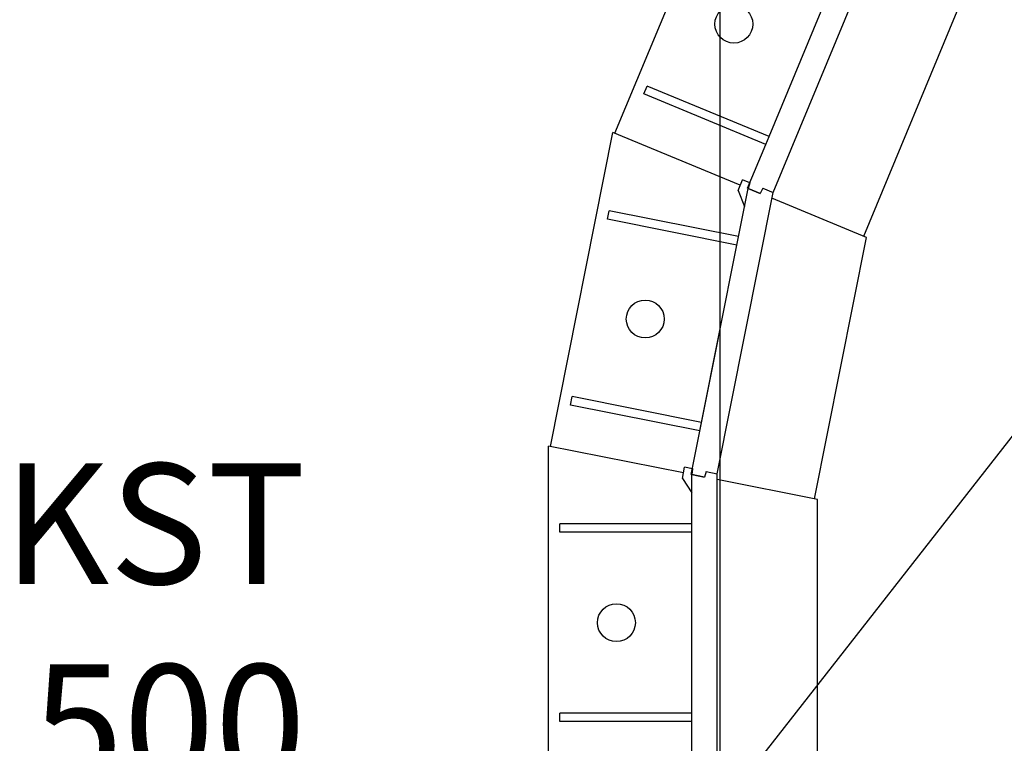
# Model space of a CAD drawing. Units: millimetres. Extents: x -1400 to 22500, y -1500 to 31200.
# Drawn here: x 12527 to 14242, y 23190 to 24451 of the extents above; entities that cross this region are included whole.
import ezdxf

# ---------------------------------------------------------------- set-up
doc = ezdxf.new("R2010")
doc.units = ezdxf.units.MM
doc.header["$LTSCALE"] = 70
for name, color, linetype in [('BEMASS', 3, 'Continuous'), ('DUENN', 4, 'Continuous'), ('DUENN-18', 94, 'Continuous')]:
    doc.layers.add(name, color=color, linetype=linetype)
doc.styles.add('BEMASS-25', font='simplex.shx', dxfattribs={"width": 0.8})
doc.styles.add('TEXT35', font='isocp3.shx', dxfattribs={"width": 0.8, "height": 3.5})
doc.dimstyles.new('Kopie von BEMASS-25', dxfattribs={"dimscale": 100, "dimtxt": 2.5, "dimasz": 2.5, "dimexe": 2, "dimexo": 0, "dimgap": 1.5, "dimtad": 1, "dimlfac": 0.0002, "dimzin": 1, "dimtxsty": 'BEMASS-25', "dimcen": 3, "dimclrd": 3, "dimclre": 3, "dimclrt": 3, "dimadec": 0, "dimazin": 0, "dimtfac": 1.166667, "dimtix": 1, "dimtofl": 0, "dimtmove": 2, "dimatfit": 0, "dimfxl": 1, "dimtolj": 1, "dimlwd": -1, "dimlwe": -1, "dimarcsym": 0})

# ---------------------------------------------------------------- blocks, each defined once
blk = doc.blocks.new('Eingang')
at = {"layer": 'BEMASS'}
blk.add_line((46905.8, 18565.6), (47738.6, 19630.4), dxfattribs=at)
at = {"layer": 'DUENN-18', "insert": (46319.6, 18782), "char_height": 210, "attachment_point": 9, "style": 'TEXT35'}
blk.add_mtext('\\A1;KST 500', dxfattribs=at)
blk = doc.blocks.new('*D26')
at = {"layer": 'BEMASS', "color": 3}
for p, q in [((13746.8, 20139.9), (13746.8, 25945.5)), ((14282.1, 18733.6), (14282.1, 25945.5)), ((13496.8, 25745.5), (13246.8, 25745.5)), ((14532.1, 25745.5), (14782.1, 25745.5))]:
    blk.add_line(p, q, dxfattribs=at)
for points in [[(13496.8, 25787.2), (13496.8, 25703.9), (13746.8, 25745.5)], [(14532.1, 25787.2), (14532.1, 25703.9), (14282.1, 25745.5)]]:
    blk.add_solid(points, dxfattribs=at)
at = {"layer": 'DEFPOINTS', "color": 0}
for p in [(14282.1, 25745.5), (13746.8, 20139.9), (14282.1, 18733.6)]:
    blk.add_point(p, dxfattribs=at)
at = {"layer": 'BEMASS', "color": 3, "insert": (14970, 26004.7), "char_height": 250, "attachment_point": 5, "style": 'BEMASS-25'}
blk.add_mtext('\\A1;0,054', dxfattribs=at)

msp = doc.modelspace()

# ---------------------------------------------------------------- linework, layer by layer
at = {"layer": 'DUENN'}
for p, q in [((13563.7801, 24252.6854), (13732.7424, 24660.5965)), ((13832.0617, 24247.0928), (13982.7424, 24610.8684)), ((13839.2276, 24149.4153), (14026.7424, 24602.1163)), ((13997.0796, 24073.2069), (14201.7424, 24567.3066)), ((13613.8291, 24321.2518), (13619.5694, 24335.11)), ((13826.3214, 24233.2346), (13613.8291, 24321.2518)), ((13832.0617, 24247.0928), (13619.5694, 24335.11)), ((13451.4659, 23706.9999), (13560.2965, 24254.1284)), ((13781.9334, 24162.3234), (13560.2965, 24254.1284)), ((13826.3214, 24233.2346), (13832.0617, 24247.0928)), ((13794.75, 24157.0146), (13826.3214, 24233.2346)), ((13778.1065, 24153.0846), (13785.7602, 24171.5622)), ((13798.6945, 24166.2046), (13785.7602, 24171.5622)), ((13776.1615, 24057.8974), (13795.7911, 24156.5821)), ((13778.1065, 24153.0846), (13789.5838, 24125.3759)), ((13798.6945, 24166.2046), (13795.7915, 24156.5831)), ((13816.5788, 24147.9728), (13795.7915, 24156.5831)), ((13795.7915, 24156.5831), (13816.5788, 24147.9728)), ((13821.3295, 24156.8289), (13816.5788, 24147.9728)), ((13821.3295, 24156.8289), (13839.2276, 24149.4153)), ((13741.7676, 23659.4512), (13839.2276, 24149.4153)), ((14002.0848, 24071.1337), (13837.2384, 24139.4153)), ((13550.5809, 24102.7681), (13553.5072, 24117.4799)), ((13779.0879, 24072.6092), (13553.5072, 24117.4799)), ((13776.1615, 24057.8974), (13550.5809, 24102.7681)), ((13911.4542, 23615.5026), (14002.0848, 24071.1337)), ((13714.708, 23748.95), (13776.1615, 24057.8974)), ((13696.6622, 23658.2274), (13743.9716, 23896.0678)), ((13486.2011, 23779.109), (13489.1274, 23793.8208)), ((13714.708, 23748.95), (13489.1274, 23793.8208)), ((13711.7817, 23734.2382), (13486.2011, 23779.109)), ((13711.7817, 23734.2382), (13714.708, 23748.95)), ((13447.7676, 23149.8883), (13447.7676, 23707.7356)), ((13683.0561, 23660.9338), (13447.7676, 23707.7356)), ((13681.1052, 23651.1259), (13685.007, 23670.7416)), ((13698.738, 23668.0104), (13685.007, 23670.7416)), ((13697.7676, 23557.3883), (13697.7676, 23658.0063)), ((13698.738, 23668.0104), (13697.7679, 23658.0074)), ((13697.7679, 23658.0074), (13719.8355, 23653.6179)), ((13719.8355, 23653.6179), (13697.7679, 23658.0074)), ((13722.7672, 23663.2307), (13719.8355, 23653.6179)), ((13722.7672, 23663.2307), (13741.7676, 23659.4512)), ((13741.7676, 23159.8883), (13741.7676, 23659.4512)), ((13681.1052, 23651.1259), (13697.7676, 23626.1888)), ((13916.7676, 23614.4457), (13741.7676, 23649.2553)), ((13916.7676, 23149.8883), (13916.7676, 23614.4457)), ((13697.7676, 23572.3883), (13467.7676, 23572.3883)), ((13467.7676, 23557.3883), (13467.7676, 23572.3883)), ((13697.7676, 23557.3883), (13467.7676, 23557.3883)), ((13697.7676, 23242.3883), (13697.7676, 23557.3883)), ((13697.7676, 23149.8883), (13697.7676, 23392.3883)), ((13697.7676, 23242.3883), (13467.7676, 23242.3883)), ((13467.7676, 23227.3883), (13467.7676, 23242.3883)), ((13697.7676, 23227.3883), (13697.7676, 23242.3883)), ((13697.7676, 23227.3883), (13467.7676, 23227.3883))]:
    msp.add_line(p, q, dxfattribs=at)
for centre in [(13770.8441, 24442.9267), (13616.4615, 23929.0781), (13566.2676, 23399.8883)]:
    msp.add_circle(centre, 33, dxfattribs=at)
for p in [(13798.6945, 24166.2046), (13698.738, 23668.0104)]:
    msp.add_point(p, dxfattribs=at)

# ---------------------------------------------------------------- block references
at = {"layer": 'DUENN-18'}
msp.add_blockref('Eingang', (-33294.3493, 4335.2001), dxfattribs=at)

# ---------------------------------------------------------------- dimensions: what is measured, and where the dimension line sits
at = {"layer": 'BEMASS'}
dim = msp.add_linear_dim(base=(14282.1467, 25745.5348), p1=(13746.7676, 20139.8883), p2=(14282.1467, 18733.5664), dimstyle='Kopie von BEMASS-25', override={"dimdec": 3, "dimlfac": 0.0001}, dxfattribs=at)
dim.commit()
dim.dimension.update_dxf_attribs({"geometry": '*D26', "text_midpoint": (14969.9893, 26004.6623), "dimtype": 160})

doc.saveas('drawing.dxf')
